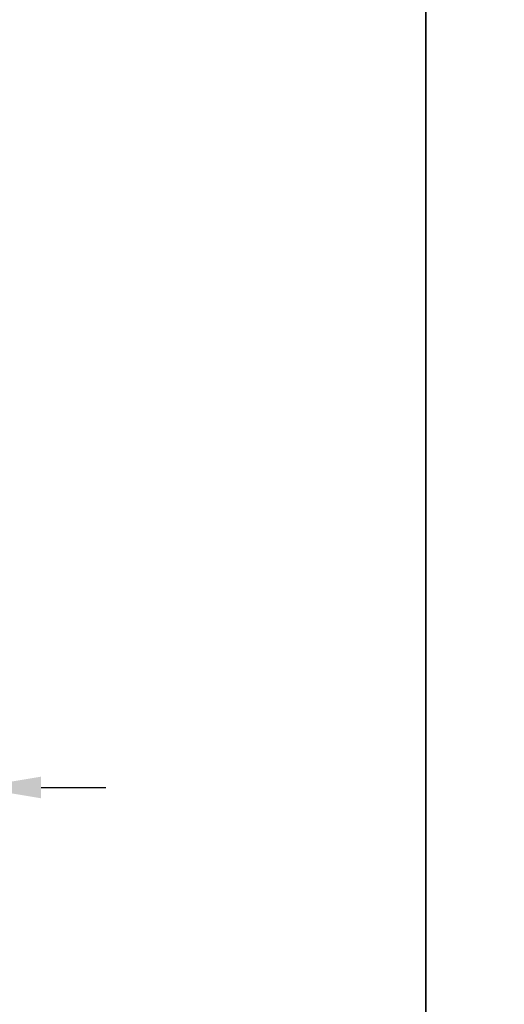
# Model space of a CAD drawing. Units: millimetres. Extents: x 125870 to 139652, y -11960 to 6950.
# Drawn here: x 136272 to 136646, y -5075 to -4316 of the extents above; entities that cross this region are included whole.
import ezdxf

# ---------------------------------------------------------------- set-up
doc = ezdxf.new("R2010")
doc.units = ezdxf.units.MM
doc.header["$LTSCALE"] = 2.5
doc.layers.get('Defpoints').update_dxf_attribs({"color": 10})
doc.layers.add('SICHTBAR', color=5, linetype='Continuous', lineweight=25)
doc.styles.get("Standard").update_dxf_attribs({"font": 'arial.ttf'})
doc.dimstyles.get("Standard").update_dxf_attribs({"dimscale": 10, "dimtxt": 3.5, "dimasz": 2.4, "dimexe": 1.8, "dimexo": 0, "dimgap": 1, "dimtad": 1, "dimdec": 0, "dimrnd": 0.01, "dimzin": 0, "dimdsep": 46, "dimtxsty": 'Standard', "dimcen": 3, "dimclrd": 256, "dimclre": 256, "dimclrt": 256, "dimadec": 0, "dimazin": 0, "dimtfac": 1, "dimtdec": 0, "dimtix": 1, "dimtmove": 0, "dimatfit": 0, "dimfxl": 1, "dimtolj": 1, "dimtzin": 0, "dimarcsym": 0})

# ---------------------------------------------------------------- blocks, each defined once
blk = doc.blocks.new('*D681')
at = {"layer": 'Defpoints', "color": 0, "transparency": 16777216}
for p in [(136184.65, -4703.45), (136238.4, -4703.45), (136238.4, -4907.6)]:
    blk.add_point(p, dxfattribs=at)
at = {"layer": 'SICHTBAR', "lineweight": -2, "transparency": 16777216}
for p, q in [((136184.65, -4703.45), (136184.65, -4925.6)), ((136238.4, -4703.45), (136238.4, -4925.6)), ((136134.65, -4907.6), (136084.65, -4907.6)), ((136184.65, -4907.6), (136238.4, -4907.6)), ((136288.4, -4907.6), (136338.4, -4907.6))]:
    blk.add_line(p, q, dxfattribs=at)
at = {"layer": 'SICHTBAR', "transparency": 16777216}
for points in [[(136134.65, -4899.26), (136134.65, -4915.93), (136184.65, -4907.6)], [(136288.4, -4899.26), (136288.4, -4915.93), (136238.4, -4907.6)]]:
    blk.add_solid(points, dxfattribs=at)
at = {"layer": 'SICHTBAR', "transparency": 16777216, "insert": (136211.52, -4811.4), "char_height": 70, "attachment_point": 2}
blk.add_mtext('\\A1;54', dxfattribs=at)

msp = doc.modelspace()

# ---------------------------------------------------------------- linework, layer by layer
at = {"layer": 'SICHTBAR', "color": 0}
for points in [[(134575.28, -7630), (134575.28, 6230), (136585.28, 6230), (136585.28, -7630)], [(136585.28, -7630), (136585.28, 6230), (138595.28, 6230), (138595.28, -5550)]]:
    msp.add_lwpolyline(points, dxfattribs=at)

# ---------------------------------------------------------------- dimensions: what is measured, and where the dimension line sits
at = {"layer": 'SICHTBAR'}
dim = msp.add_linear_dim(base=(136238.4, -4907.6), p1=(136184.65, -4703.45), p2=(136238.4, -4703.45), dimstyle='Standard', override={"dimtxt": 7, "dimasz": 5, "dimgap": 2.5}, dxfattribs=at)
dim.commit()
dim.dimension.update_dxf_attribs({"geometry": '*D681', "text_midpoint": (136211.52, -4907.6), "dimtype": 160})

doc.saveas('drawing.dxf')
